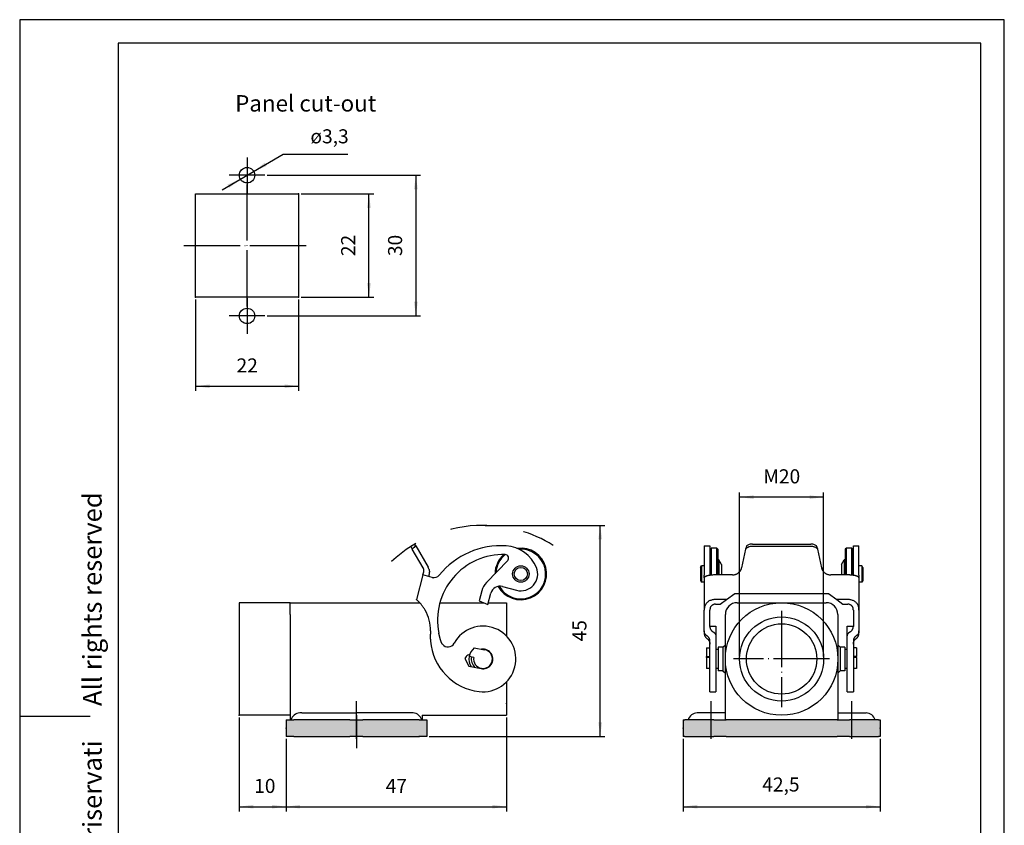
# Model space of a CAD drawing. Units: millimetres. Extents: x 0 to 238, y 0 to 297.
# Drawn here: x 0 to 210, y 125 to 297 of the extents above; entities that cross this region are included whole.
import ezdxf

# ---------------------------------------------------------------- set-up
doc = ezdxf.new("R2010")
doc.units = ezdxf.units.MM
doc.linetypes.add('DASHED', pattern=[15, 7, -8])
doc.linetypes.add('DOT_CENTER', pattern=[14, 12, -1, 0, -1])
for name, color, linetype in [('1', 7, 'Continuous'), ('Bemaßungen_TC_020513_DIN_', 7, 'Continuous'), ('Mittellinie_TC_020513_DIN_', 7, 'Continuous'), ('Sichtbare_Kanten_TC_020513_DIN_', 7, 'Continuous'), ('Skizziergeometrie_TC_020513_DIN_', 7, 'Continuous'), ('Stich_1-Linien_TC_020513_DIN_', 7, 'Continuous')]:
    doc.layers.add(name, color=color, linetype=linetype)
doc.styles.add('CONVERTER_12', font='ARIAL.TTF', dxfattribs={"width": 1.2})
doc.styles.add('CONVERTER_14', font='simplex.shx', dxfattribs={"width": 0.95})
doc.dimstyles.new('ME10_DIM_10', dxfattribs={"dimtxt": 3, "dimasz": 3, "dimexe": 1, "dimexo": 0.5, "dimgap": 2, "dimtad": 1, "dimdsep": 46, "dimtxsty": 'CONVERTER_14', "dimsah": 1, "dimcen": 0.09, "dimclrd": 7, "dimclre": 7, "dimclrt": 7, "dimadec": 0, "dimazin": 0, "dimtfac": 1, "dimtdec": 4, "dimtix": 1, "dimtmove": 0, "dimatfit": 3, "dimfxl": 1, "dimtolj": 1, "dimtzin": 0, "dimarcsym": 0})
doc.dimstyles.new('ME10_DIM_12', dxfattribs={"dimtxt": 3, "dimasz": 3, "dimexe": 1, "dimexo": 0.5, "dimgap": 2, "dimtad": 1, "dimdsep": 46, "dimtxsty": 'CONVERTER_14', "dimsah": 1, "dimcen": 0.09, "dimclrd": 7, "dimclre": 7, "dimclrt": 7, "dimadec": 0, "dimazin": 0, "dimtfac": 1, "dimtdec": 4, "dimtix": 1, "dimtmove": 0, "dimatfit": 3, "dimfxl": 1, "dimtolj": 1, "dimtzin": 0, "dimarcsym": 0})
doc.dimstyles.new('ME10_DIM_13', dxfattribs={"dimtxt": 3, "dimasz": 3, "dimexe": 1, "dimexo": 0.5, "dimgap": 2, "dimtad": 1, "dimdsep": 46, "dimtxsty": 'CONVERTER_14', "dimsah": 1, "dimcen": 0.09, "dimclrd": 7, "dimclre": 7, "dimclrt": 7, "dimadec": 0, "dimazin": 0, "dimtfac": 1, "dimtdec": 4, "dimtix": 1, "dimtmove": 0, "dimatfit": 3, "dimfxl": 1, "dimtolj": 1, "dimtzin": 0, "dimarcsym": 0})
doc.dimstyles.new('ME10_DIM_14', dxfattribs={"dimtxt": 3, "dimasz": 3, "dimexe": 1, "dimexo": 0.5, "dimgap": 2, "dimtad": 1, "dimdsep": 46, "dimtxsty": 'CONVERTER_14', "dimsah": 1, "dimcen": 0.09, "dimclrd": 7, "dimclre": 7, "dimclrt": 7, "dimadec": 0, "dimazin": 0, "dimtfac": 1, "dimtdec": 4, "dimtix": 1, "dimtmove": 0, "dimatfit": 3, "dimfxl": 1, "dimtolj": 1, "dimtzin": 0, "dimarcsym": 0})
doc.dimstyles.new('ME10_DIM_15', dxfattribs={"dimtxt": 3, "dimasz": 3, "dimexe": 1, "dimexo": 0.5, "dimgap": 2, "dimtad": 1, "dimdsep": 46, "dimtxsty": 'CONVERTER_14', "dimsah": 1, "dimcen": 0.09, "dimclrd": 7, "dimclre": 7, "dimclrt": 7, "dimadec": 0, "dimazin": 0, "dimtfac": 1, "dimtdec": 4, "dimtix": 1, "dimtmove": 0, "dimatfit": 3, "dimfxl": 1, "dimtolj": 1, "dimtzin": 0, "dimarcsym": 0})
doc.dimstyles.new('ME10_DIM_16', dxfattribs={"dimtxt": 3, "dimasz": 3, "dimexe": 1, "dimexo": 0.5, "dimgap": 2, "dimtad": 1, "dimdsep": 46, "dimtxsty": 'CONVERTER_14', "dimsah": 1, "dimcen": 0.09, "dimclrd": 7, "dimclre": 7, "dimclrt": 7, "dimadec": 0, "dimazin": 0, "dimtfac": 1, "dimtdec": 4, "dimtix": 1, "dimtmove": 0, "dimatfit": 3, "dimfxl": 1, "dimtolj": 1, "dimtzin": 0, "dimarcsym": 0})
doc.dimstyles.new('ME10_DIM_17', dxfattribs={"dimtxt": 3, "dimasz": 3, "dimexe": 1, "dimexo": 0.5, "dimgap": 2, "dimtad": 1, "dimdsep": 46, "dimtxsty": 'CONVERTER_14', "dimsah": 1, "dimcen": 0.09, "dimclrd": 7, "dimclre": 7, "dimclrt": 7, "dimadec": 0, "dimazin": 0, "dimtfac": 1, "dimtdec": 4, "dimtix": 1, "dimtmove": 0, "dimatfit": 3, "dimfxl": 1, "dimtolj": 1, "dimtzin": 0, "dimarcsym": 0})

# ---------------------------------------------------------------- blocks, each defined once
blk = doc.blocks.new('_formato_A4', base_point=(210, 0))
at = {"layer": '1', "color": 7, "linetype": 'Continuous'}
for p, q in [((0, 297), (0, 0)), ((210, 297), (0, 297)), ((210, 0), (210, 297)), ((205, 292), (21, 292)), ((21, 292), (21, 5)), ((205, 5), (205, 292)), ((0, 148.5), (15, 148.5))]:
    blk.add_line(p, q, dxfattribs=at)
at = {"layer": '1', "color": 7, "insert": (16, 151.5), "char_height": 4, "attachment_point": 5, "rotation": 90, "line_spacing_factor": 1.320528, "style": 'CONVERTER_12'}
blk.add_mtext('Diritti riservati      All rights reserved', dxfattribs=at)
blk = doc.blocks.new('A4', base_point=(210, 0))
at = {"layer": '1'}
blk.add_blockref('_formato_A4', (210, 0), dxfattribs=at)
blk = doc.blocks.new('*D3')
at = {"layer": '1', "color": 7, "linetype": 'Continuous'}
for p, q in [((99.31, 189.16), (124.81, 189.16)), ((123.81, 144.16), (123.81, 189.16)), ((87.31, 144.16), (124.81, 144.16))]:
    blk.add_line(p, q, dxfattribs=at)
at = {"layer": '1', "color": 7}
for points in [[(124.21, 186.16), (123.42, 186.16), (123.81, 189.16)], [(123.42, 147.16), (124.21, 147.16), (123.81, 144.16)]]:
    blk.add_solid(points, dxfattribs=at)
at = {"layer": '1', "color": 7, "insert": (121.81, 164.41), "char_height": 3, "attachment_point": 7, "rotation": 90, "line_spacing_factor": 0.60024, "style": 'CONVERTER_14'}
blk.add_mtext('45', dxfattribs=at)
blk = doc.blocks.new('*D5')
at = {"layer": '1', "color": 7, "linetype": 'Continuous'}
for p, q in [((141.5, 143.66), (141.5, 128.16)), ((183.5, 143.66), (183.5, 128.16)), ((141.5, 129.16), (183.5, 129.16))]:
    blk.add_line(p, q, dxfattribs=at)
at = {"layer": '1', "color": 7}
for points in [[(144.5, 129.56), (144.5, 128.77), (141.5, 129.16)], [(180.5, 128.77), (180.5, 129.56), (183.5, 129.16)]]:
    blk.add_solid(points, dxfattribs=at)
at = {"layer": '1', "color": 7, "insert": (158.38, 131.46), "char_height": 3, "attachment_point": 7, "rotation": 0.0001, "line_spacing_factor": 0.60024, "style": 'CONVERTER_14'}
blk.add_mtext('42,5', dxfattribs=at)
blk = doc.blocks.new('*D6')
at = {"layer": '1', "color": 7, "linetype": 'Continuous'}
for p, q in [((37.5, 237.33), (37.5, 217.83)), ((59.5, 237.33), (59.5, 217.83)), ((37.5, 218.83), (59.5, 218.83))]:
    blk.add_line(p, q, dxfattribs=at)
at = {"layer": '1', "color": 7}
for points in [[(40.5, 219.22), (40.5, 218.43), (37.5, 218.83)], [(56.5, 218.43), (56.5, 219.22), (59.5, 218.83)]]:
    blk.add_solid(points, dxfattribs=at)
at = {"layer": '1', "color": 7, "insert": (46.25, 220.83), "char_height": 3, "attachment_point": 7, "rotation": 0.0001, "line_spacing_factor": 0.60024, "style": 'CONVERTER_14'}
blk.add_mtext('22', dxfattribs=at)
blk = doc.blocks.new('*D7')
at = {"layer": '1', "color": 7, "linetype": 'Continuous'}
for p, q in [((60, 259.83), (75.5, 259.83)), ((74.5, 237.83), (74.5, 259.83)), ((60, 237.83), (75.5, 237.83))]:
    blk.add_line(p, q, dxfattribs=at)
at = {"layer": '1', "color": 7}
for points in [[(74.89, 256.83), (74.1, 256.83), (74.5, 259.83)], [(74.1, 240.83), (74.89, 240.83), (74.5, 237.83)]]:
    blk.add_solid(points, dxfattribs=at)
at = {"layer": '1', "color": 7, "insert": (72.5, 246.58), "char_height": 3, "attachment_point": 7, "rotation": 90, "line_spacing_factor": 0.60024, "style": 'CONVERTER_14'}
blk.add_mtext('22', dxfattribs=at)
blk = doc.blocks.new('*D8')
at = {"layer": '1', "color": 7, "linetype": 'Continuous'}
for p, q in [((52.81, 263.83), (85.5, 263.83)), ((84.5, 263.83), (84.5, 233.83)), ((52.81, 233.83), (85.5, 233.83))]:
    blk.add_line(p, q, dxfattribs=at)
at = {"layer": '1', "color": 7}
for points in [[(84.89, 260.83), (84.1, 260.83), (84.5, 263.83)], [(84.1, 236.83), (84.89, 236.83), (84.5, 233.83)]]:
    blk.add_solid(points, dxfattribs=at)
at = {"layer": '1', "color": 7, "insert": (82.5, 246.58), "char_height": 3, "attachment_point": 7, "rotation": 90, "line_spacing_factor": 0.60024, "style": 'CONVERTER_14'}
blk.add_mtext('30', dxfattribs=at)
blk = doc.blocks.new('*D9')
at = {"layer": '1', "color": 7, "linetype": 'Continuous'}
for p, q in [((46.81, 148.16), (46.81, 128.16)), ((56.81, 143.66), (56.81, 128.16)), ((46.81, 129.16), (56.81, 129.16))]:
    blk.add_line(p, q, dxfattribs=at)
at = {"layer": '1', "color": 7}
for points in [[(49.81, 129.56), (49.81, 128.77), (46.81, 129.16)], [(53.81, 128.77), (53.81, 129.56), (56.81, 129.16)]]:
    blk.add_solid(points, dxfattribs=at)
at = {"layer": '1', "color": 7, "insert": (50.01, 131.16), "char_height": 3, "attachment_point": 7, "rotation": 0.0001, "line_spacing_factor": 0.60024, "style": 'CONVERTER_14'}
blk.add_mtext('10', dxfattribs=at)
blk = doc.blocks.new('*D10')
at = {"layer": '1', "color": 7, "linetype": 'Continuous'}
for p, q in [((103.81, 148.16), (103.81, 128.16)), ((56.81, 143.66), (56.81, 128.16)), ((56.81, 129.16), (103.81, 129.16))]:
    blk.add_line(p, q, dxfattribs=at)
at = {"layer": '1', "color": 7}
for points in [[(59.81, 129.56), (59.81, 128.77), (56.81, 129.16)], [(100.81, 128.77), (100.81, 129.56), (103.81, 129.16)]]:
    blk.add_solid(points, dxfattribs=at)
at = {"layer": '1', "color": 7, "insert": (78.06, 131.16), "char_height": 3, "attachment_point": 7, "rotation": 0.0001, "line_spacing_factor": 0.60024, "style": 'CONVERTER_14'}
blk.add_mtext('47', dxfattribs=at)
blk = doc.blocks.new('*D11')
at = {"layer": '1', "color": 7, "linetype": 'Continuous'}
for p, q in [((43.19, 260.71), (56.17, 268.33)), ((56.17, 268.33), (70.02, 268.33))]:
    blk.add_line(p, q, dxfattribs=at)
at = {"layer": '1', "color": 7}
for points in [[(52.31, 266.52), (52.71, 265.84), (49.92, 264.66)], [(44.69, 261.13), (44.29, 261.81), (47.08, 262.99)]]:
    blk.add_solid(points, dxfattribs=at)
at = {"layer": '1', "color": 7, "insert": (62.01, 270.63), "char_height": 3, "attachment_point": 7, "rotation": 0.0001, "line_spacing_factor": 0.60024, "style": 'CONVERTER_14'}
blk.add_mtext('\\C7;ø\\C7;3,3', dxfattribs=at)
blk = doc.blocks.new('*D13')
at = {"layer": '1', "color": 7, "linetype": 'Continuous'}
for p, q in [((153.54, 161.16), (153.54, 196.18)), ((171.47, 161.16), (171.47, 196.18)), ((171.47, 195.18), (153.54, 195.18))]:
    blk.add_line(p, q, dxfattribs=at)
at = {"layer": '1', "color": 7}
for points in [[(156.54, 195.57), (156.54, 194.78), (153.54, 195.18)], [(168.47, 194.78), (168.47, 195.57), (171.47, 195.18)]]:
    blk.add_solid(points, dxfattribs=at)
at = {"layer": '1', "color": 7, "insert": (158.6, 197.18), "char_height": 3, "attachment_point": 7, "rotation": 0.0001, "line_spacing_factor": 0.60024, "style": 'CONVERTER_14'}
blk.add_mtext('M20', dxfattribs=at)

msp = doc.modelspace()

# ---------------------------------------------------------------- hatches: boundary and pattern name
at = {"layer": '1', "linetype": 'Continuous'}
for points in [[(85.187, 147.662), (86.813, 147.662), (86.813, 144.162), (85.187, 144.162), (73.187, 144.162), (70.439, 144.162), (58.439, 144.162), (56.813, 144.162), (56.813, 147.662), (58.439, 147.662), (70.439, 147.662), (73.187, 147.662)], [(174.317, 147.662), (176.984, 147.662), (183.168, 147.662), (183.502, 147.662), (183.502, 144.162), (183.168, 144.162), (176.984, 144.162), (174.317, 144.162), (150.686, 144.162), (148.02, 144.162), (141.835, 144.162), (141.502, 144.162), (141.502, 147.662), (141.835, 147.662), (148.02, 147.662), (150.686, 147.662)]]:
    msp.add_hatch(color=7, dxfattribs=at).paths.add_polyline_path(points)

# ---------------------------------------------------------------- linework, layer by layer
at = {"layer": '1', "color": 7, "linetype": 'DOT_CENTER'}
for p, q in [((48.498, 267.642), (48.498, 260.012)), ((52.313, 263.827), (44.683, 263.827)), ((48.498, 237.642), (48.498, 230.012)), ((52.313, 233.827), (44.683, 233.827)), ((162.502, 170.912), (162.502, 150.412)), ((172.752, 160.662), (152.252, 160.662))]:
    msp.add_line(p, q, dxfattribs=at)
at = {"layer": 'Bemaßungen_TC_020513_DIN_', "color": 7}
for p in [(59.498, 259.827), (37.498, 237.827), (59.498, 237.827), (59.498, 237.827), (103.813, 151.162), (46.813, 148.662), (56.813, 145.912), (56.813, 145.912), (141.502, 145.912), (183.502, 145.912), (85.187, 144.162)]:
    msp.add_point(p, dxfattribs=at)
at = {"layer": 'Mittellinie_TC_020513_DIN_', "color": 7, "linetype": 'DOT_CENTER'}
for p, q in [((48.498, 235.827), (48.498, 261.827)), ((34.998, 248.827), (61.998, 248.827)), ((71.813, 143.662), (71.813, 151.662)), ((147.502, 143.662), (147.502, 151.662)), ((177.502, 143.662), (177.502, 151.662)), ((71.813, 148.662), (71.813, 141.662))]:
    msp.add_line(p, q, dxfattribs=at)
at = {"layer": 'Sichtbare_Kanten_TC_020513_DIN_', "color": 7, "linetype": 'Continuous'}
for p, q in [((84.274, 185.177), (83.408, 184.677)), ((84.493, 184.798), (84.274, 185.177)), ((146.002, 184.827), (147.202, 184.827)), ((146.002, 184.827), (146.002, 178.568)), ((147.202, 184.827), (147.202, 178.568)), ((156.286, 185.177), (168.717, 185.177)), ((177.802, 178.568), (177.802, 184.827)), ((177.802, 184.827), (179.002, 184.827)), ((179.002, 178.568), (179.002, 184.827)), ((83.408, 184.677), (83.734, 184.112)), ((86.044, 180.112), (83.734, 184.112)), ((84.493, 184.798), (87.105, 180.275)), ((147.302, 184.091), (147.502, 184.291)), ((147.302, 178.515), (147.302, 184.091)), ((148.702, 184.291), (147.502, 184.291)), ((147.502, 184.291), (147.502, 178.539)), ((148.902, 184.091), (148.702, 184.291)), ((148.702, 178.584), (148.702, 184.291)), ((148.902, 184.091), (148.902, 178.584)), ((154.809, 184.112), (153.933, 180.112)), ((168.717, 184.677), (156.286, 184.677)), ((171.07, 180.112), (170.195, 184.112)), ((176.102, 184.091), (176.302, 184.291)), ((176.102, 178.584), (176.102, 184.091)), ((177.502, 184.291), (176.302, 184.291)), ((176.302, 184.291), (176.302, 178.584)), ((177.702, 184.091), (177.502, 184.291)), ((177.502, 178.539), (177.502, 184.291)), ((177.702, 184.091), (177.702, 178.515)), ((104.08, 181.651), (99.557, 176.961)), ((149.124, 181.791), (148.902, 181.791)), ((149.702, 180.791), (149.124, 181.791)), ((149.124, 181.791), (149.124, 178.584)), ((149.702, 180.791), (149.702, 178.584)), ((175.302, 180.791), (175.879, 181.791)), ((175.302, 180.791), (175.302, 178.584)), ((176.102, 181.791), (175.879, 181.791)), ((175.879, 181.791), (175.879, 178.584)), ((86.016, 178.584), (84.609, 173.333)), ((86.016, 178.584), (86.197, 179.261)), ((87.948, 178.067), (86.016, 178.584)), ((86.097, 180.019), (86.044, 180.112)), ((87.304, 178.757), (87.175, 178.274)), ((145.202, 180.195), (145.402, 180.541)), ((145.202, 180.195), (145.202, 177.388)), ((146.002, 180.541), (145.402, 180.541)), ((145.402, 180.541), (145.402, 177.041)), ((146.002, 178.067), (146.002, 178.568)), ((147.302, 180.391), (147.202, 180.391)), ((147.202, 178.501), (147.202, 178.568)), ((152.002, 178.584), (148.402, 178.584)), ((176.602, 178.584), (173.002, 178.584)), ((177.802, 180.391), (177.702, 180.391)), ((177.802, 178.568), (177.802, 178.501)), ((179.602, 180.541), (179.002, 180.541)), ((179.002, 178.568), (179.002, 178.067)), ((179.802, 180.195), (179.602, 180.541)), ((179.602, 180.541), (179.602, 177.041)), ((179.802, 180.195), (179.802, 177.388)), ((87.948, 178.067), (88.334, 177.963)), ((145.202, 177.388), (145.402, 177.041)), ((146.002, 177.041), (145.402, 177.041)), ((146.002, 177.963), (146.002, 178.067)), ((146.035, 178.067), (146.002, 178.067)), ((146.002, 177.963), (146.002, 171.078)), ((178.968, 178.067), (179.002, 178.067)), ((179.002, 178.067), (179.002, 177.963)), ((179.002, 177.963), (179.002, 171.078)), ((179.602, 177.041), (179.002, 177.041)), ((179.802, 177.388), (179.602, 177.041)), ((98.573, 175.22), (98.003, 173.095)), ((99.858, 172.287), (100.505, 174.702)), ((102.954, 176.116), (105.949, 175.314)), ((150.73, 173.333), (152.502, 174.662)), ((152.502, 174.662), (172.502, 174.662)), ((172.502, 174.662), (174.274, 173.333)), ((46.813, 172.662), (46.813, 148.662)), ((57.688, 172.662), (46.813, 172.662)), ((57.688, 172.662), (85.315, 172.662)), ((57.688, 170.162), (57.688, 172.662)), ((89.633, 172.662), (98.998, 172.662)), ((98.003, 173.095), (99.858, 172.287)), ((99.958, 172.662), (103.813, 172.662)), ((103.813, 172.662), (103.813, 165.561)), ((150.73, 173.333), (148.402, 173.333)), ((148.402, 172.356), (149.427, 172.356)), ((149.427, 172.356), (150.73, 173.333)), ((153.002, 172.662), (162.502, 172.662)), ((162.502, 172.662), (172.002, 172.662)), ((174.274, 173.333), (175.576, 172.356)), ((176.602, 173.333), (174.274, 173.333)), ((175.576, 172.356), (176.602, 172.356)), ((57.688, 170.162), (57.688, 160.662)), ((146.002, 166.641), (146.002, 171.078)), ((147.202, 167.604), (147.202, 171.078)), ((150.502, 160.662), (150.502, 170.162)), ((174.502, 170.162), (174.502, 160.662)), ((177.802, 171.078), (177.802, 167.604)), ((179.002, 171.078), (179.002, 166.641)), ((146.002, 166.641), (146.002, 166.164)), ((147.202, 167.662), (148.502, 167.662)), ((148.502, 167.662), (148.502, 165.399)), ((176.502, 165.399), (176.502, 167.662)), ((176.502, 167.662), (177.802, 167.662)), ((179.002, 166.164), (179.002, 166.641)), ((147.202, 153.711), (147.202, 164.492)), ((148.502, 165.399), (148.502, 153.711)), ((176.502, 153.711), (176.502, 165.399)), ((177.802, 164.492), (177.802, 153.711)), ((96.958, 163.02), (99.16, 162.631)), ((146.502, 163.02), (146.502, 161.183)), ((146.502, 163.02), (147.202, 163.02)), ((149.002, 162.662), (148.502, 162.662)), ((150.002, 163.162), (149.002, 163.162)), ((149.002, 163.162), (149.002, 158.162)), ((150.002, 163.162), (150.502, 163.662)), ((150.002, 163.162), (150.002, 158.162)), ((175.002, 163.162), (174.502, 163.662)), ((176.002, 163.162), (175.002, 163.162)), ((175.002, 163.162), (175.002, 158.162)), ((176.002, 163.162), (176.002, 158.162)), ((176.502, 162.662), (176.002, 162.662)), ((178.502, 163.02), (177.802, 163.02)), ((178.502, 163.02), (178.502, 161.183)), ((57.688, 160.662), (57.688, 147.662)), ((94.951, 160.731), (95.815, 159.133)), ((95.98, 161.649), (95.607, 161.474)), ((96.843, 161.009), (95.859, 161.183)), ((146.502, 161.009), (146.502, 161.183)), ((146.502, 161.183), (147.202, 161.183)), ((146.502, 161.009), (146.502, 158.662)), ((147.202, 161.009), (146.502, 161.009)), ((150.502, 147.662), (150.502, 160.662)), ((174.502, 160.662), (174.502, 147.662)), ((178.502, 161.183), (177.802, 161.183)), ((178.502, 161.009), (177.802, 161.009)), ((178.502, 161.009), (178.502, 161.183)), ((178.502, 161.009), (178.502, 158.662)), ((95.815, 159.133), (98.391, 158.605)), ((147.202, 158.662), (146.502, 158.662)), ((149.002, 158.662), (148.502, 158.662)), ((150.002, 158.162), (149.002, 158.162)), ((150.002, 158.162), (150.502, 157.662)), ((175.002, 158.162), (174.502, 157.662)), ((176.002, 158.162), (175.002, 158.162)), ((176.502, 158.662), (176.002, 158.662)), ((178.502, 158.662), (177.802, 158.662)), ((103.813, 155.763), (103.813, 148.662)), ((147.202, 153.662), (147.202, 153.711)), ((147.202, 153.662), (148.502, 153.662)), ((148.502, 153.711), (148.502, 153.662)), ((176.502, 153.662), (176.502, 153.711)), ((176.502, 153.662), (177.802, 153.662)), ((177.802, 153.711), (177.802, 153.662)), ((60.171, 149.162), (71.813, 149.162)), ((83.455, 149.162), (71.813, 149.162)), ((150.502, 149.162), (144.502, 149.162)), ((174.502, 149.162), (180.502, 149.162)), ((57.688, 148.662), (46.813, 148.662)), ((56.813, 147.662), (58.439, 147.662)), ((56.813, 147.662), (56.813, 144.162)), ((70.439, 147.662), (58.439, 147.662)), ((70.439, 147.662), (73.187, 147.662)), ((85.187, 147.662), (73.187, 147.662)), ((85.187, 147.662), (86.813, 147.662)), ((85.813, 148.662), (103.813, 148.662)), ((85.813, 148.662), (85.813, 147.662)), ((86.813, 147.662), (86.813, 144.162)), ((141.502, 147.662), (141.835, 147.662)), ((141.502, 147.662), (141.502, 144.162)), ((148.02, 147.662), (141.835, 147.662)), ((148.02, 147.662), (150.686, 147.662)), ((174.317, 147.662), (150.686, 147.662)), ((174.317, 147.662), (176.984, 147.662)), ((183.168, 147.662), (176.984, 147.662)), ((183.168, 147.662), (183.502, 147.662)), ((183.502, 147.662), (183.502, 144.162)), ((58.439, 144.162), (56.813, 144.162)), ((58.439, 144.162), (70.439, 144.162)), ((73.187, 144.162), (70.439, 144.162)), ((73.187, 144.162), (85.187, 144.162)), ((86.813, 144.162), (85.187, 144.162)), ((141.835, 144.162), (141.502, 144.162)), ((141.835, 144.162), (148.02, 144.162)), ((150.686, 144.162), (148.02, 144.162)), ((150.686, 144.162), (174.317, 144.162)), ((176.984, 144.162), (174.317, 144.162)), ((176.984, 144.162), (183.168, 144.162)), ((183.502, 144.162), (183.168, 144.162))]:
    msp.add_line(p, q, dxfattribs=at)
for points in [[(86.197, 179.261), (86.204, 179.288), (86.21, 179.316), (86.216, 179.345), (86.22, 179.374), (86.224, 179.404), (86.228, 179.435), (86.23, 179.467), (86.231, 179.499), (86.231, 179.531), (86.23, 179.563), (86.228, 179.596), (86.225, 179.628), (86.221, 179.66), (86.216, 179.692), (86.21, 179.724), (86.203, 179.756), (86.194, 179.789), (86.183, 179.823), (86.172, 179.857), (86.159, 179.891), (86.145, 179.924), (86.13, 179.957), (86.114, 179.989), (86.097, 180.019)], [(87.309, 179.773), (87.321, 179.725), (87.332, 179.677), (87.341, 179.629), (87.349, 179.58), (87.356, 179.532), (87.362, 179.483), (87.366, 179.435), (87.369, 179.388), (87.371, 179.341), (87.372, 179.295), (87.372, 179.249), (87.371, 179.205), (87.369, 179.161), (87.366, 179.119), (87.363, 179.078), (87.359, 179.039), (87.354, 179.001), (87.348, 178.964), (87.342, 178.927), (87.335, 178.891), (87.328, 178.856), (87.321, 178.822), (87.313, 178.789), (87.304, 178.757)], [(153.912, 180.019), (153.904, 179.989), (153.895, 179.957), (153.885, 179.924), (153.874, 179.891), (153.863, 179.857), (153.851, 179.823), (153.839, 179.789), (153.826, 179.756), (153.812, 179.724), (153.798, 179.692), (153.784, 179.66), (153.768, 179.628), (153.751, 179.596), (153.734, 179.563), (153.716, 179.531), (153.697, 179.499), (153.677, 179.467), (153.656, 179.435), (153.635, 179.404), (153.613, 179.374), (153.591, 179.345), (153.568, 179.316), (153.545, 179.288), (153.521, 179.261)], [(171.482, 179.261), (171.458, 179.288), (171.435, 179.316), (171.412, 179.345), (171.39, 179.374), (171.368, 179.404), (171.347, 179.435), (171.326, 179.467), (171.306, 179.499), (171.287, 179.531), (171.269, 179.563), (171.252, 179.596), (171.235, 179.628), (171.22, 179.66), (171.205, 179.692), (171.191, 179.724), (171.178, 179.756), (171.165, 179.789), (171.152, 179.823), (171.14, 179.857), (171.129, 179.891), (171.118, 179.924), (171.108, 179.957), (171.099, 179.989), (171.091, 180.019)], [(86.489, 171.078), (86.402, 171.227), (86.31, 171.375), (86.214, 171.524), (86.114, 171.671), (86.012, 171.816), (85.908, 171.957), (85.803, 172.094), (85.698, 172.226), (85.592, 172.352), (85.489, 172.471), (85.388, 172.584), (85.29, 172.689), (85.196, 172.786), (85.107, 172.876), (85.022, 172.959), (84.942, 173.035), (84.867, 173.104), (84.8, 173.165), (84.742, 173.217), (84.695, 173.259), (84.657, 173.291), (84.63, 173.314), (84.614, 173.328), (84.609, 173.333)], [(148.402, 173.333), (148.23, 173.328), (148.056, 173.314), (147.882, 173.291), (147.71, 173.259), (147.542, 173.217), (147.38, 173.165), (147.225, 173.104), (147.078, 173.035), (146.941, 172.959), (146.814, 172.876), (146.699, 172.786), (146.592, 172.689), (146.493, 172.584), (146.403, 172.471), (146.321, 172.352), (146.249, 172.226), (146.187, 172.094), (146.135, 171.957), (146.092, 171.816), (146.058, 171.671), (146.033, 171.524), (146.015, 171.375), (146.005, 171.227), (146.002, 171.078)], [(148.402, 172.356), (148.313, 172.353), (148.224, 172.343), (148.135, 172.328), (148.048, 172.306), (147.963, 172.278), (147.881, 172.245), (147.804, 172.205), (147.731, 172.162), (147.663, 172.114), (147.602, 172.064), (147.545, 172.01), (147.493, 171.952), (147.445, 171.891), (147.401, 171.827), (147.361, 171.759), (147.326, 171.689), (147.295, 171.616), (147.269, 171.542), (147.248, 171.465), (147.231, 171.388), (147.218, 171.31), (147.209, 171.232), (147.203, 171.155), (147.202, 171.078)], [(179.002, 171.078), (178.998, 171.227), (178.988, 171.375), (178.971, 171.524), (178.945, 171.671), (178.911, 171.816), (178.868, 171.957), (178.816, 172.094), (178.754, 172.226), (178.682, 172.352), (178.601, 172.471), (178.51, 172.584), (178.412, 172.689), (178.304, 172.786), (178.189, 172.876), (178.063, 172.959), (177.925, 173.035), (177.778, 173.104), (177.623, 173.165), (177.461, 173.217), (177.293, 173.259), (177.121, 173.291), (176.947, 173.314), (176.773, 173.328), (176.602, 173.333)], [(177.802, 171.078), (177.8, 171.155), (177.795, 171.232), (177.786, 171.31), (177.773, 171.388), (177.756, 171.465), (177.734, 171.542), (177.708, 171.616), (177.678, 171.689), (177.642, 171.759), (177.603, 171.827), (177.558, 171.891), (177.51, 171.952), (177.458, 172.01), (177.401, 172.064), (177.34, 172.114), (177.272, 172.162), (177.199, 172.205), (177.122, 172.245), (177.04, 172.278), (176.955, 172.306), (176.868, 172.328), (176.779, 172.343), (176.69, 172.353), (176.602, 172.356)], [(87.6, 166.254), (87.597, 166.219), (87.595, 166.184), (87.593, 166.149), (87.591, 166.115), (87.589, 166.081), (87.587, 166.048), (87.586, 166.016), (87.584, 165.984), (87.583, 165.952), (87.581, 165.922), (87.58, 165.892), (87.579, 165.863), (87.578, 165.835), (87.577, 165.808), (87.577, 165.782), (87.576, 165.757), (87.575, 165.732), (87.575, 165.708), (87.574, 165.684), (87.574, 165.661), (87.573, 165.639), (87.573, 165.618), (87.573, 165.597), (87.572, 165.578)], [(87.618, 166.641), (87.617, 166.626), (87.617, 166.61), (87.616, 166.594), (87.616, 166.578), (87.615, 166.562), (87.615, 166.546), (87.614, 166.529), (87.614, 166.513), (87.613, 166.497), (87.612, 166.481), (87.612, 166.464), (87.611, 166.448), (87.61, 166.432), (87.609, 166.416), (87.609, 166.399), (87.608, 166.383), (87.607, 166.367), (87.606, 166.351), (87.605, 166.335), (87.604, 166.318), (87.603, 166.302), (87.602, 166.286), (87.601, 166.27), (87.6, 166.254)], [(89.684, 165.012), (89.675, 165.044), (89.665, 165.079), (89.655, 165.115), (89.644, 165.152), (89.634, 165.191), (89.622, 165.231), (89.611, 165.273), (89.599, 165.317), (89.587, 165.362), (89.575, 165.41), (89.562, 165.458), (89.55, 165.509), (89.537, 165.56), (89.524, 165.613), (89.511, 165.666), (89.498, 165.72), (89.485, 165.775), (89.472, 165.831), (89.46, 165.887), (89.448, 165.942), (89.436, 165.998), (89.424, 166.054), (89.412, 166.109), (89.401, 166.164)], [(146.063, 166.254), (146.058, 166.27), (146.053, 166.286), (146.048, 166.302), (146.044, 166.318), (146.04, 166.335), (146.036, 166.351), (146.032, 166.367), (146.028, 166.383), (146.025, 166.399), (146.022, 166.416), (146.019, 166.432), (146.017, 166.448), (146.014, 166.464), (146.012, 166.481), (146.01, 166.497), (146.008, 166.513), (146.007, 166.529), (146.005, 166.546), (146.004, 166.562), (146.003, 166.578), (146.002, 166.594), (146.002, 166.61), (146.002, 166.626), (146.002, 166.641)], [(146.002, 166.164), (146.003, 166.109), (146.006, 166.054), (146.011, 165.998), (146.019, 165.942), (146.029, 165.887), (146.041, 165.831), (146.055, 165.775), (146.071, 165.72), (146.09, 165.666), (146.111, 165.613), (146.134, 165.56), (146.159, 165.509), (146.186, 165.458), (146.215, 165.41), (146.246, 165.362), (146.279, 165.317), (146.313, 165.273), (146.348, 165.231), (146.385, 165.191), (146.424, 165.152), (146.465, 165.115), (146.509, 165.079), (146.554, 165.044), (146.602, 165.012)], [(146.602, 165.578), (146.57, 165.597), (146.539, 165.617), (146.509, 165.639), (146.48, 165.661), (146.451, 165.684), (146.423, 165.707), (146.397, 165.732), (146.37, 165.757), (146.345, 165.782), (146.321, 165.808), (146.298, 165.835), (146.275, 165.862), (146.253, 165.891), (146.232, 165.92), (146.211, 165.95), (146.191, 165.981), (146.171, 166.013), (146.153, 166.046), (146.135, 166.08), (146.118, 166.114), (146.103, 166.148), (146.088, 166.183), (146.075, 166.219), (146.063, 166.254)], [(147.202, 167.604), (147.203, 167.55), (147.206, 167.494), (147.212, 167.439), (147.22, 167.383), (147.231, 167.327), (147.244, 167.272), (147.259, 167.216), (147.277, 167.162), (147.298, 167.108), (147.321, 167.055), (147.346, 167.004), (147.374, 166.954), (147.404, 166.905), (147.435, 166.858), (147.469, 166.813), (147.504, 166.77), (147.541, 166.729), (147.579, 166.691), (147.619, 166.653), (147.662, 166.617), (147.707, 166.583), (147.753, 166.551), (147.802, 166.521), (147.852, 166.493)], [(147.852, 166.493), (147.866, 166.485), (147.881, 166.476), (147.896, 166.468), (147.91, 166.459), (147.925, 166.451), (147.939, 166.442), (147.953, 166.433), (147.967, 166.423), (147.98, 166.414), (147.994, 166.404), (148.007, 166.394), (148.021, 166.384), (148.034, 166.374), (148.047, 166.364), (148.059, 166.354), (148.072, 166.343), (148.084, 166.332), (148.096, 166.322), (148.108, 166.311), (148.12, 166.3), (148.132, 166.288), (148.143, 166.277), (148.154, 166.266), (148.165, 166.254)], [(148.165, 166.254), (148.191, 166.226), (148.216, 166.197), (148.24, 166.167), (148.264, 166.136), (148.286, 166.104), (148.308, 166.071), (148.328, 166.038), (148.348, 166.003), (148.367, 165.968), (148.384, 165.932), (148.401, 165.896), (148.416, 165.859), (148.43, 165.822), (148.442, 165.784), (148.454, 165.746), (148.464, 165.707), (148.473, 165.669), (148.48, 165.63), (148.487, 165.591), (148.492, 165.552), (148.496, 165.514), (148.499, 165.475), (148.501, 165.437), (148.502, 165.399)], [(176.502, 165.399), (176.502, 165.437), (176.504, 165.475), (176.507, 165.514), (176.511, 165.552), (176.516, 165.591), (176.523, 165.63), (176.531, 165.669), (176.539, 165.707), (176.55, 165.746), (176.561, 165.784), (176.574, 165.822), (176.587, 165.859), (176.603, 165.896), (176.619, 165.932), (176.636, 165.968), (176.655, 166.003), (176.675, 166.038), (176.695, 166.071), (176.717, 166.104), (176.74, 166.136), (176.763, 166.167), (176.787, 166.197), (176.812, 166.226), (176.838, 166.254)], [(176.838, 166.254), (176.849, 166.266), (176.86, 166.277), (176.871, 166.288), (176.883, 166.3), (176.895, 166.311), (176.907, 166.322), (176.919, 166.332), (176.931, 166.343), (176.944, 166.354), (176.957, 166.364), (176.97, 166.374), (176.983, 166.384), (176.996, 166.394), (177.009, 166.404), (177.023, 166.414), (177.037, 166.423), (177.05, 166.433), (177.064, 166.442), (177.079, 166.451), (177.093, 166.459), (177.107, 166.468), (177.122, 166.476), (177.137, 166.485), (177.152, 166.493)], [(177.152, 166.493), (177.202, 166.521), (177.25, 166.551), (177.296, 166.583), (177.341, 166.617), (177.384, 166.653), (177.424, 166.691), (177.462, 166.729), (177.499, 166.77), (177.534, 166.813), (177.568, 166.858), (177.599, 166.905), (177.629, 166.954), (177.657, 167.004), (177.682, 167.055), (177.705, 167.108), (177.726, 167.162), (177.744, 167.216), (177.759, 167.272), (177.772, 167.327), (177.783, 167.383), (177.791, 167.439), (177.797, 167.494), (177.8, 167.55), (177.802, 167.604)], [(178.94, 166.254), (178.928, 166.219), (178.915, 166.184), (178.901, 166.149), (178.885, 166.115), (178.869, 166.081), (178.851, 166.048), (178.833, 166.016), (178.814, 165.984), (178.794, 165.952), (178.773, 165.922), (178.751, 165.892), (178.729, 165.863), (178.706, 165.835), (178.682, 165.808), (178.658, 165.782), (178.633, 165.757), (178.607, 165.732), (178.58, 165.708), (178.553, 165.684), (178.524, 165.661), (178.495, 165.639), (178.464, 165.618), (178.433, 165.597), (178.402, 165.578)], [(178.402, 165.012), (178.449, 165.044), (178.494, 165.079), (178.538, 165.115), (178.579, 165.152), (178.618, 165.191), (178.655, 165.231), (178.69, 165.273), (178.724, 165.317), (178.757, 165.362), (178.788, 165.41), (178.817, 165.458), (178.844, 165.509), (178.869, 165.56), (178.892, 165.613), (178.913, 165.666), (178.932, 165.72), (178.948, 165.775), (178.962, 165.831), (178.974, 165.887), (178.984, 165.942), (178.992, 165.998), (178.997, 166.054), (179, 166.109), (179.002, 166.164)], [(179.002, 166.641), (179.001, 166.626), (179.001, 166.61), (179.001, 166.594), (179, 166.578), (178.999, 166.562), (178.998, 166.546), (178.996, 166.529), (178.995, 166.513), (178.993, 166.497), (178.991, 166.481), (178.989, 166.464), (178.987, 166.448), (178.984, 166.432), (178.981, 166.416), (178.978, 166.399), (178.975, 166.383), (178.971, 166.367), (178.967, 166.351), (178.963, 166.335), (178.959, 166.318), (178.955, 166.302), (178.95, 166.286), (178.945, 166.27), (178.94, 166.254)], [(87.572, 165.578), (87.572, 165.549), (87.572, 165.517), (87.572, 165.485), (87.572, 165.45), (87.572, 165.415), (87.572, 165.378), (87.572, 165.339), (87.572, 165.298), (87.573, 165.256), (87.574, 165.211), (87.575, 165.165), (87.576, 165.118), (87.577, 165.069), (87.579, 165.019), (87.581, 164.968), (87.583, 164.916), (87.586, 164.864), (87.588, 164.811), (87.591, 164.757), (87.594, 164.704), (87.598, 164.65), (87.602, 164.597), (87.605, 164.544), (87.609, 164.492)], [(89.938, 164.228), (89.924, 164.267), (89.91, 164.306), (89.897, 164.345), (89.883, 164.384), (89.871, 164.422), (89.858, 164.459), (89.845, 164.496), (89.833, 164.533), (89.821, 164.569), (89.81, 164.604), (89.799, 164.639), (89.788, 164.672), (89.777, 164.705), (89.767, 164.738), (89.758, 164.769), (89.748, 164.799), (89.739, 164.828), (89.731, 164.857), (89.722, 164.884), (89.714, 164.912), (89.706, 164.938), (89.698, 164.964), (89.691, 164.988), (89.684, 165.012)], [(90.171, 163.806), (90.159, 163.822), (90.146, 163.838), (90.134, 163.855), (90.122, 163.872), (90.111, 163.889), (90.099, 163.906), (90.088, 163.923), (90.077, 163.94), (90.067, 163.957), (90.056, 163.974), (90.046, 163.992), (90.036, 164.01), (90.027, 164.027), (90.017, 164.045), (90.008, 164.063), (90, 164.081), (89.991, 164.099), (89.983, 164.117), (89.975, 164.135), (89.967, 164.153), (89.959, 164.171), (89.952, 164.19), (89.945, 164.209), (89.938, 164.228)], [(147.202, 164.492), (147.2, 164.544), (147.197, 164.597), (147.192, 164.65), (147.184, 164.704), (147.175, 164.757), (147.163, 164.811), (147.148, 164.864), (147.132, 164.916), (147.113, 164.968), (147.092, 165.019), (147.068, 165.069), (147.043, 165.118), (147.015, 165.165), (146.986, 165.211), (146.955, 165.256), (146.922, 165.298), (146.888, 165.339), (146.853, 165.378), (146.816, 165.415), (146.777, 165.45), (146.736, 165.485), (146.693, 165.517), (146.648, 165.549), (146.602, 165.578)], [(146.602, 165.012), (146.636, 164.988), (146.67, 164.964), (146.703, 164.938), (146.734, 164.912), (146.765, 164.884), (146.794, 164.857), (146.822, 164.828), (146.848, 164.799), (146.874, 164.769), (146.899, 164.738), (146.924, 164.705), (146.947, 164.672), (146.97, 164.639), (146.991, 164.604), (147.012, 164.569), (147.032, 164.533), (147.05, 164.496), (147.068, 164.459), (147.084, 164.422), (147.1, 164.384), (147.114, 164.345), (147.127, 164.306), (147.139, 164.267), (147.15, 164.228)], [(147.15, 164.228), (147.155, 164.209), (147.159, 164.19), (147.164, 164.171), (147.168, 164.153), (147.171, 164.135), (147.175, 164.117), (147.178, 164.099), (147.181, 164.081), (147.184, 164.063), (147.186, 164.045), (147.188, 164.027), (147.19, 164.01), (147.192, 163.992), (147.194, 163.974), (147.196, 163.957), (147.197, 163.94), (147.198, 163.923), (147.199, 163.906), (147.2, 163.889), (147.2, 163.872), (147.201, 163.855), (147.201, 163.838), (147.201, 163.822), (147.201, 163.806)], [(178.402, 165.578), (178.355, 165.549), (178.31, 165.517), (178.268, 165.485), (178.226, 165.45), (178.187, 165.415), (178.15, 165.378), (178.115, 165.339), (178.081, 165.298), (178.048, 165.256), (178.017, 165.211), (177.988, 165.165), (177.96, 165.118), (177.935, 165.069), (177.911, 165.019), (177.89, 164.968), (177.871, 164.916), (177.855, 164.864), (177.841, 164.811), (177.829, 164.757), (177.819, 164.704), (177.811, 164.65), (177.806, 164.597), (177.803, 164.544), (177.802, 164.492)], [(177.802, 163.806), (177.802, 163.822), (177.802, 163.838), (177.802, 163.855), (177.803, 163.872), (177.803, 163.889), (177.804, 163.906), (177.805, 163.923), (177.806, 163.94), (177.808, 163.957), (177.809, 163.974), (177.811, 163.992), (177.813, 164.01), (177.815, 164.027), (177.817, 164.045), (177.819, 164.063), (177.822, 164.081), (177.825, 164.099), (177.828, 164.117), (177.832, 164.135), (177.835, 164.153), (177.839, 164.171), (177.844, 164.19), (177.848, 164.209), (177.853, 164.228)], [(177.853, 164.228), (177.864, 164.267), (177.876, 164.306), (177.889, 164.345), (177.904, 164.384), (177.919, 164.422), (177.935, 164.459), (177.953, 164.496), (177.972, 164.533), (177.991, 164.569), (178.012, 164.604), (178.033, 164.639), (178.056, 164.672), (178.079, 164.705), (178.104, 164.738), (178.129, 164.769), (178.155, 164.799), (178.182, 164.828), (178.209, 164.857), (178.238, 164.884), (178.269, 164.912), (178.3, 164.938), (178.333, 164.964), (178.367, 164.988), (178.402, 165.012)]]:
    msp.add_lwpolyline(points, dxfattribs=at)
for centre, radius in [((106.883, 178.791), 1.75), ((106.883, 178.791), 1.404), ((162.502, 160.662), 12), ((162.502, 160.662), 8.965), ((162.502, 160.662), 7.5)]:
    msp.add_circle(centre, radius, dxfattribs=at)
for centre, radius, start, end in [((102.675, 167.827), 17, 86.39005, 140.8144), ((103.126, 168.928), 14, 88.20901, 191.38722), ((106.88, 178.791), 5.5, 131.24141, 179.3693), ((106.88, 178.791), 5.3, 128.81587, 177.02589), ((106.88, 178.791), 5.5, 208.72313, 97.78966), ((106.88, 178.791), 5.3, 209.54938, 94.10129), ((103.54, 182.171), 0.75, 316.03924, 88.20901), ((103.273, 177.308), 7.5, 22.35685, 86.39005), ((85.372, 179.275), 2, 14.41823, 30), ((88.336, 179.516), 1.5, 255, 320.8144), ((106.88, 178.791), 3.6, 255, 22.35685), ((102.437, 174.185), 4, 136.03924, 165), ((102.437, 174.185), 2, 75, 165), ((153.002, 170.162), 2.5, 90, 180), ((172.002, 170.162), 2.5, 0, 90), ((79.12, 166.842), 8.5, 358.6473, 29.89343), ((98.813, 160.662), 7, 263.21321, 151.39104), ((99.382, 165.438), 11.81, 184.59476, 263.21321), ((91.351, 164.732), 1.5, 218.1301, 331.39104), ((98.813, 160.662), 3, 128.18969, 170), ((98.813, 160.662), 2, 170, 80), ((98.813, 160.662), 2.1, 258.39941, 97.75279), ((96.139, 160.343), 1.25, 115.2034, 161.89441), ((98.813, 160.662), 3, 170, 212.82642), ((98.813, 160.662), 2.5, 170, 225.53953), ((59.813, 147.162), 1.991, 92.73918, 165.45902), ((83.813, 147.162), 1.991, 14.54098, 87.26082), ((144.502, 147.162), 2, 90, 165.52249), ((180.502, 147.162), 2, 14.47751, 90)]:
    msp.add_arc(centre, radius, start, end, dxfattribs=at)
for points, knots in [([(156.286, 185.177), (156.17, 185.172), (155.939, 185.162), (155.611, 185.082), (155.306, 184.965), (155.128, 184.854), (155.039, 184.798)], [0, 0, 0, 0, 0.3469941, 0.6939832, 1.00804, 1.3219913, 1.3219913, 1.3219913, 1.3219913]), ([(169.964, 184.798), (169.868, 184.858), (169.676, 184.977), (169.361, 185.092), (169.04, 185.164), (168.825, 185.172), (168.717, 185.177)], [0, 0, 0, 0, 0.3382914, 0.6765983, 0.9993284, 1.321984, 1.321984, 1.321984, 1.321984]), ([(156.286, 184.677), (156.17, 184.672), (155.939, 184.662), (155.657, 184.594), (155.441, 184.517), (155.248, 184.43), (155.03, 184.303), (154.882, 184.176), (154.809, 184.112)], [0, 0, 0, 0, 0.346994, 0.6939832, 0.8644871, 1.035001, 1.3269496, 1.6187365, 1.6187365, 1.6187365, 1.6187365]), ([(170.195, 184.112), (170.11, 184.184), (169.942, 184.328), (169.695, 184.461), (169.487, 184.546), (169.28, 184.611), (169.023, 184.665), (168.819, 184.673), (168.717, 184.677)], [0, 0, 0, 0, 0.3318584, 0.6637366, 0.8349241, 1.0061099, 1.312466, 1.6187127, 1.6187127, 1.6187127, 1.6187127]), ([(148.402, 178.584), (148.265, 178.583), (147.991, 178.579), (147.654, 178.555), (147.391, 178.528), (147.207, 178.503), (147.03, 178.474), (146.866, 178.442), (146.71, 178.405), (146.571, 178.366), (146.441, 178.323), (146.331, 178.279), (146.231, 178.231), (146.152, 178.181), (146.083, 178.129), (146.051, 178.087), (146.035, 178.067)], [0, 0, 0, 0, 0.4109637, 0.8219256, 1.0128935, 1.2038638, 1.3780291, 1.5521827, 1.7049835, 1.8578163, 1.9858368, 2.1137552, 2.2148289, 2.3162121, 2.3947376, 2.4725257, 2.4725257, 2.4725257, 2.4725257]), ([(152.002, 178.584), (152.118, 178.59), (152.35, 178.601), (152.632, 178.677), (152.848, 178.763), (153.051, 178.866), (153.287, 179.021), (153.443, 179.181), (153.521, 179.261)], [0, 0, 0, 0, 0.3481879, 0.6963742, 0.8697964, 1.0432211, 1.3777608, 1.712251, 1.712251, 1.712251, 1.712251]), ([(171.482, 179.261), (171.562, 179.179), (171.723, 179.015), (171.966, 178.857), (172.173, 178.755), (172.386, 178.673), (172.662, 178.6), (172.889, 178.59), (173.002, 178.584)], [0, 0, 0, 0, 0.3438532, 0.6877116, 0.8611773, 1.0346427, 1.373466, 1.7122491, 1.7122491, 1.7122491, 1.7122491]), ([(178.968, 178.067), (178.928, 178.11), (178.848, 178.195), (178.703, 178.265), (178.572, 178.32), (178.443, 178.363), (178.305, 178.402), (178.15, 178.439), (177.987, 178.471), (177.811, 178.501), (177.628, 178.526), (177.435, 178.547), (177.237, 178.563), (177.03, 178.575), (176.818, 178.583), (176.674, 178.584), (176.602, 178.584)], [0, 0, 0, 0, 0.1739545, 0.3485327, 0.4755787, 0.6023395, 0.7541533, 0.906077, 1.0794703, 1.2528279, 1.4432068, 1.6335977, 1.8357826, 2.0379673, 2.2547937, 2.4716086, 2.4716086, 2.4716086, 2.4716086])]:
    msp.add_open_spline(points, degree=3, knots=knots, dxfattribs=at)
for points in [[(84.493, 184.798), (84.366, 184.684), (84.114, 184.455), (83.861, 184.226), (83.734, 184.112)], [(155.039, 184.798), (155, 184.684), (154.924, 184.455), (154.847, 184.226), (154.809, 184.112)], [(170.195, 184.112), (170.156, 184.226), (170.079, 184.455), (170.003, 184.684), (169.964, 184.798)], [(153.912, 180.019), (153.915, 180.035), (153.923, 180.066), (153.93, 180.096), (153.933, 180.112)], [(171.07, 180.112), (171.073, 180.096), (171.081, 180.066), (171.088, 180.035), (171.091, 180.019)], [(146.035, 178.067), (146.03, 178.05), (146.018, 178.015), (146.007, 177.981), (146.002, 177.963)], [(179.002, 177.963), (178.996, 177.981), (178.985, 178.015), (178.974, 178.05), (178.968, 178.067)], [(60.171, 149.162), (60.096, 149.16), (59.945, 149.156), (59.793, 149.153), (59.718, 149.151)], [(83.908, 149.151), (83.833, 149.153), (83.682, 149.156), (83.53, 149.16), (83.455, 149.162)]]:
    msp.add_open_spline(points, degree=3, dxfattribs=at)
at = {"layer": 'Skizziergeometrie_TC_020513_DIN_', "color": 7, "linetype": 'Continuous'}
for p, q in [((37.498, 237.827), (37.498, 259.827)), ((37.498, 259.827), (59.498, 259.827)), ((59.498, 259.827), (59.498, 237.827)), ((59.498, 237.827), (37.498, 237.827))]:
    msp.add_line(p, q, dxfattribs=at)
for centre in [(48.498, 263.827), (48.498, 233.827)]:
    msp.add_circle(centre, 1.65, dxfattribs=at)
at = {"layer": 'Stich_1-Linien_TC_020513_DIN_', "color": 7, "linetype": 'DASHED'}
for start, end in [(90, 133.25531), (58.24556, 90)]:
    msp.add_arc((98.813, 160.662), 28.502, start, end, dxfattribs=at)

# ---------------------------------------------------------------- block references
msp.add_blockref('A4', (210, 0))
at = {"layer": '1'}
for name in ['*D11', '*D13']:
    msp.add_blockref(name, (0, 0), dxfattribs=at)

# ---------------------------------------------------------------- texts
at = {"layer": '1', "color": 7, "insert": (60.998, 276.314), "char_height": 3.5, "attachment_point": 8, "line_spacing_factor": 1.320528, "style": 'CONVERTER_14'}
msp.add_mtext('Panel cut-out', dxfattribs=at)

# ---------------------------------------------------------------- dimensions: what is measured, and where the dimension line sits
at = {"layer": '1'}
for base, p1, p2, dimstyle, picture, middle in [((84.498, 263.827), (52.313, 233.827), (52.313, 263.827), 'ME10_DIM_15', '*D8', (80.998, 248.827)), ((74.498, 237.827), (59.498, 259.827), (59.498, 237.827), 'ME10_DIM_14', '*D7', (70.998, 248.827)), ((123.813, 144.162), (98.813, 189.164), (86.813, 144.162), 'ME10_DIM_10', '*D3', (120.313, 166.663))]:
    dim = msp.add_linear_dim(base=base, p1=p1, p2=p2, angle=90, dimstyle=dimstyle, dxfattribs=at)
    dim.commit()
    dim.dimension.update_dxf_attribs({"geometry": picture, "text_midpoint": middle, "text_rotation": 90})
for base, p1, p2, dimstyle, picture, middle in [((37.498, 218.827), (59.498, 237.827), (37.498, 237.827), 'ME10_DIM_13', '*D6', (48.498, 222.327)), ((46.813, 129.162), (56.813, 144.162), (46.813, 148.662), 'ME10_DIM_16', '*D9', (51.813, 132.662)), ((56.813, 129.162), (103.813, 148.662), (56.813, 144.162), 'ME10_DIM_17', '*D10', (80.313, 132.662))]:
    dim = msp.add_linear_dim(base=base, p1=p1, p2=p2, dimstyle=dimstyle, dxfattribs=at)
    dim.commit()
    dim.dimension.update_dxf_attribs({"geometry": picture, "text_midpoint": middle, "text_rotation": 0.00014})
dim = msp.add_linear_dim(base=(141.502, 129.162), p1=(183.502, 144.162), p2=(141.502, 144.162), text='42,5', dimstyle='ME10_DIM_12', dxfattribs=at)
dim.commit()
dim.dimension.update_dxf_attribs({"geometry": '*D5', "text_midpoint": (162.502, 132.812), "text_rotation": 0.00014})

doc.saveas('drawing.dxf')
